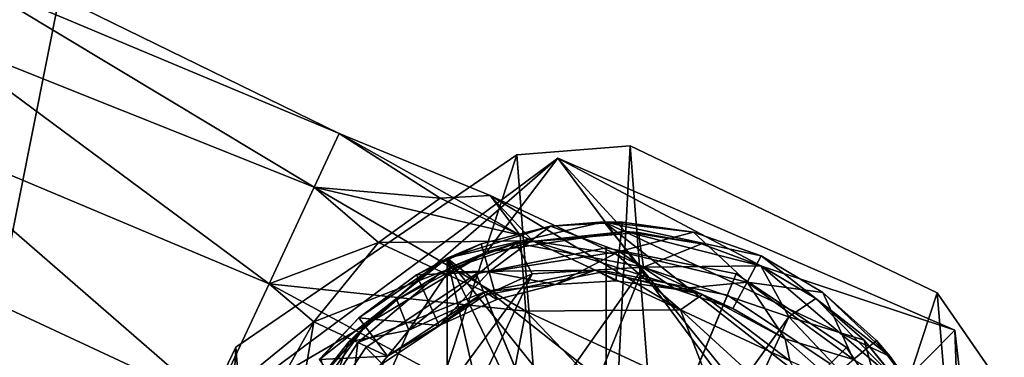
# Model space of a CAD drawing. Units: inches. Extents: x -7.7 to 7.7, y -1.3 to 1.4.
# Drawn here: x -5.4 to -4.3, y -0.6 to -0.2 of the extents above; entities that cross this region are included whole.
import ezdxf

# ---------------------------------------------------------------- set-up
doc = ezdxf.new("R2010")
doc.units = ezdxf.units.IN
doc.layers.get('0').update_dxf_attribs({"true_color": 0xc2ced6})

msp = doc.modelspace()

# ---------------------------------------------------------------- linework, layer by layer
for points in [[(-6.542, 0.0049), (-5.3609, 0.0049), (-5.4508, -0.4471), (-6.542, 0.0049)], [(-5.4508, -0.4471), (-5.3609, 0.0049), (-5.6905, 0.0049), (-5.4508, -0.4471)], [(-5.3609, 0.0049), (-5.4508, -0.4471), (-5.4508, -0.4471), (-5.3609, 0.0049)], [(-5.4508, -0.4471), (-5.3609, 0.0049), (-5.3609, 0.0049), (-5.4508, -0.4471)], [(-5.5031, -0.1184), (-5.0669, -0.3019), (-5.4917, -0.094), (-5.5031, -0.1184)], [(-5.0669, -0.3019), (-5.5031, -0.1184), (-5.4917, -0.094), (-5.0669, -0.3019)], [(-5.0669, -0.3019), (-5.0669, -0.3019), (-5.4917, -0.094), (-5.0669, -0.3019)], [(-5.5031, -0.1184), (-5.0958, -0.3639), (-5.5356, -0.188), (-5.5031, -0.1184)], [(-5.0958, -0.3639), (-5.5031, -0.1184), (-5.5356, -0.188), (-5.0958, -0.3639)], [(-5.0669, -0.3019), (-5.5031, -0.1184), (-5.0958, -0.3639), (-5.0669, -0.3019)], [(-5.5031, -0.1184), (-5.0669, -0.3019), (-5.0958, -0.3639), (-5.5031, -0.1184)], [(-5.5356, -0.188), (-5.5842, -0.2922), (-5.1479, -0.4756), (-5.5356, -0.188)], [(-5.1479, -0.4756), (-5.5842, -0.2922), (-5.5356, -0.188), (-5.1479, -0.4756)], [(-5.1479, -0.4756), (-5.0958, -0.3639), (-5.5356, -0.188), (-5.1479, -0.4756)], [(-5.5356, -0.188), (-5.0958, -0.3639), (-5.1479, -0.4756), (-5.5356, -0.188)], [(-5.5842, -0.2922), (-5.6415, -0.4151), (-5.2129, -0.6149), (-5.5842, -0.2922)], [(-5.2129, -0.6149), (-5.6415, -0.4151), (-5.5842, -0.2922), (-5.2129, -0.6149)], [(-5.2129, -0.6149), (-5.1479, -0.4756), (-5.5842, -0.2922), (-5.2129, -0.6149)], [(-5.5842, -0.2922), (-5.1479, -0.4756), (-5.2129, -0.6149), (-5.5842, -0.2922)], [(-5.0958, -0.3639), (-4.8576, -0.4194), (-5.0669, -0.3019), (-5.0958, -0.3639)], [(-4.9499, -0.3764), (-5.0958, -0.3639), (-5.0669, -0.3019), (-4.9499, -0.3764)], [(-5.0669, -0.3019), (-4.8923, -0.3735), (-5.0669, -0.3019), (-5.0669, -0.3019)], [(-4.9499, -0.3764), (-5.0669, -0.3019), (-4.8923, -0.3735), (-4.9499, -0.3764)], [(-5.0669, -0.3019), (-4.8576, -0.4194), (-4.8923, -0.3735), (-5.0669, -0.3019)], [(-4.7305, -0.3161), (-4.7305, -0.3161), (-4.8616, -0.3263), (-4.7305, -0.3161)], [(-4.8616, -0.3263), (-4.8616, -0.3263), (-4.7305, -0.3161), (-4.8616, -0.3263)], [(-4.7831, -1.3384), (-4.7305, -0.3161), (-4.8616, -0.3263), (-4.7831, -1.3384)], [(-4.7305, -0.3161), (-4.7831, -1.3384), (-4.8616, -0.3263), (-4.7305, -0.3161)], [(-4.7831, -1.3384), (-4.652, -1.3282), (-4.7305, -0.3161), (-4.7831, -1.3384)], [(-4.652, -1.3282), (-4.7831, -1.3384), (-4.7305, -0.3161), (-4.652, -1.3282)], [(-4.3754, -0.486), (-4.3754, -0.486), (-4.7305, -0.3161), (-4.3754, -0.486)], [(-4.7305, -0.3161), (-4.7305, -0.3161), (-4.3754, -0.486), (-4.7305, -0.3161)], [(-4.3754, -0.486), (-4.7305, -0.3161), (-4.652, -1.3282), (-4.3754, -0.486)], [(-4.7305, -0.3161), (-4.3754, -0.486), (-4.652, -1.3282), (-4.7305, -0.3161)], [(-4.8616, -0.3263), (-4.8616, -0.3263), (-5.1863, -0.5489), (-4.8616, -0.3263)], [(-5.1863, -0.5489), (-5.1863, -0.5489), (-4.8616, -0.3263), (-5.1863, -0.5489)], [(-4.8616, -0.3263), (-5.1863, -0.5489), (-5.1383, -1.1685), (-4.8616, -0.3263)], [(-5.1863, -0.5489), (-4.8616, -0.3263), (-5.1383, -1.1685), (-5.1863, -0.5489)], [(-4.7831, -1.3384), (-4.8616, -0.3263), (-5.1383, -1.1685), (-4.7831, -1.3384)], [(-4.7831, -1.3384), (-5.1383, -1.1685), (-4.8616, -0.3263), (-4.7831, -1.3384)], [(-5.2157, -0.6284), (-4.814, -0.3304), (-4.814, -0.3304), (-5.2157, -0.6284)], [(-4.814, -0.3304), (-5.2157, -0.6284), (-5.2157, -0.6284), (-4.814, -0.3304)], [(-4.298, -1.0261), (-4.814, -0.3304), (-5.2157, -0.6284), (-4.298, -1.0261)], [(-5.2157, -0.6284), (-4.814, -0.3304), (-5.0356, -0.5232), (-5.2157, -0.6284)], [(-5.0356, -0.5232), (-4.814, -0.3304), (-4.8967, -0.4392), (-5.0356, -0.5232)], [(-4.814, -0.3304), (-4.7362, -0.4152), (-4.8967, -0.4392), (-4.814, -0.3304)], [(-4.3552, -0.5293), (-4.3552, -0.5293), (-4.814, -0.3304), (-4.3552, -0.5293)], [(-4.814, -0.3304), (-4.814, -0.3304), (-4.3552, -0.5293), (-4.814, -0.3304)], [(-4.814, -0.3304), (-4.298, -1.0261), (-4.3552, -0.5293), (-4.814, -0.3304)], [(-4.5788, -0.4551), (-4.7362, -0.4152), (-4.814, -0.3304), (-4.5788, -0.4551)], [(-4.814, -0.3304), (-4.3552, -0.5293), (-4.5788, -0.4551), (-4.814, -0.3304)], [(-5.0958, -0.3639), (-5.0214, -0.4278), (-5.1479, -0.4756), (-5.0958, -0.3639)], [(-5.1479, -0.4756), (-4.8509, -0.5073), (-5.0958, -0.3639), (-5.1479, -0.4756)], [(-5.0214, -0.4278), (-5.0958, -0.3639), (-4.9499, -0.3764), (-5.0214, -0.4278)], [(-5.0958, -0.3639), (-4.8509, -0.5073), (-4.8576, -0.4194), (-5.0958, -0.3639)], [(-4.8434, -0.426), (-4.9499, -0.3764), (-4.8923, -0.3735), (-4.8434, -0.426)], [(-4.8923, -0.3735), (-4.7465, -0.4415), (-4.8434, -0.426), (-4.8923, -0.3735)], [(-4.8923, -0.3735), (-4.8576, -0.4194), (-4.6723, -0.5058), (-4.8923, -0.3735)], [(-4.6723, -0.5058), (-4.7465, -0.4415), (-4.8923, -0.3735), (-4.6723, -0.5058)], [(-5.0214, -0.4278), (-4.9499, -0.3764), (-4.8434, -0.426), (-5.0214, -0.4278)], [(-4.3448, -0.9187), (-4.942, -0.446), (-4.7608, -0.4039), (-4.3448, -0.9187)], [(-4.8224, -0.4088), (-4.7608, -0.4039), (-4.942, -0.446), (-4.8224, -0.4088)], [(-4.942, -0.446), (-4.9027, -0.4294), (-4.8224, -0.4088), (-4.942, -0.446)], [(-4.9027, -0.4294), (-4.8936, -0.4617), (-4.8224, -0.4088), (-4.9027, -0.4294)], [(-4.8936, -0.4617), (-4.7433, -0.4383), (-4.8224, -0.4088), (-4.8936, -0.4617)], [(-4.7395, -0.4042), (-4.7608, -0.4039), (-4.8224, -0.4088), (-4.7395, -0.4042)], [(-4.7395, -0.4042), (-4.8224, -0.4088), (-4.7433, -0.4383), (-4.7395, -0.4042)], [(-4.4298, -0.5598), (-4.3461, -0.7295), (-4.7608, -0.4039), (-4.4298, -0.5598)], [(-4.3448, -0.9187), (-4.7608, -0.4039), (-4.3461, -0.7295), (-4.3448, -0.9187)], [(-4.7608, -0.4039), (-4.5791, -0.4435), (-4.4298, -0.5598), (-4.7608, -0.4039)], [(-4.6574, -0.416), (-4.5791, -0.4435), (-4.7608, -0.4039), (-4.6574, -0.416)], [(-4.7608, -0.4039), (-4.7395, -0.4042), (-4.6574, -0.416), (-4.7608, -0.4039)], [(-4.6574, -0.416), (-4.7395, -0.4042), (-4.7433, -0.4383), (-4.6574, -0.416)], [(-5.2129, -0.6149), (-5.6415, -0.4151), (-5.6988, -0.538), (-5.2129, -0.6149)], [(-5.6988, -0.538), (-5.6415, -0.4151), (-5.2129, -0.6149), (-5.6988, -0.538)], [(-4.8621, -0.4287), (-4.8967, -0.4392), (-4.7362, -0.4152), (-4.8621, -0.4287)], [(-4.7362, -0.4152), (-4.7209, -0.4163), (-4.8621, -0.4287), (-4.7362, -0.4152)], [(-4.8621, -0.4287), (-4.7209, -0.4163), (-4.7152, -0.4564), (-4.8621, -0.4287)], [(-4.6723, -0.5058), (-4.8576, -0.4194), (-4.8509, -0.5073), (-4.6723, -0.5058)], [(-4.6574, -0.416), (-4.7433, -0.4383), (-4.5954, -0.4739), (-4.6574, -0.416)], [(-4.6481, -0.4293), (-4.7209, -0.4163), (-4.7362, -0.4152), (-4.6481, -0.4293)], [(-4.7362, -0.4152), (-4.5788, -0.4551), (-4.6481, -0.4293), (-4.7362, -0.4152)], [(-4.7209, -0.4163), (-4.6481, -0.4293), (-4.7152, -0.4564), (-4.7209, -0.4163)], [(-4.5954, -0.4739), (-4.5791, -0.4435), (-4.6574, -0.416), (-4.5954, -0.4739)], [(-4.5791, -0.4435), (-4.5791, -0.4435), (-4.6574, -0.416), (-4.5791, -0.4435)], [(-5.1479, -0.4756), (-5.0214, -0.4278), (-5.0962, -0.5198), (-5.1479, -0.4756)], [(-5.0962, -0.5198), (-5.0214, -0.4278), (-4.9484, -0.4618), (-5.0962, -0.5198)], [(-4.8434, -0.426), (-4.9484, -0.4618), (-5.0214, -0.4278), (-4.8434, -0.426)], [(-4.9863, -0.5292), (-4.9368, -0.456), (-4.8621, -0.4287), (-4.9863, -0.5292)], [(-4.8621, -0.4287), (-4.8436, -0.4643), (-4.9863, -0.5292), (-4.8621, -0.4287)], [(-4.9027, -0.4294), (-4.942, -0.446), (-4.9775, -0.4653), (-4.9027, -0.4294)], [(-4.8936, -0.4617), (-4.9027, -0.4294), (-4.9775, -0.4653), (-4.8936, -0.4617)], [(-4.9484, -0.4618), (-4.8434, -0.426), (-4.7708, -0.4599), (-4.9484, -0.4618)], [(-4.9368, -0.456), (-4.8967, -0.4392), (-4.8621, -0.4287), (-4.9368, -0.456)], [(-4.7152, -0.4564), (-4.8436, -0.4643), (-4.8621, -0.4287), (-4.7152, -0.4564)], [(-4.8434, -0.426), (-4.7465, -0.4415), (-4.647, -0.4879), (-4.8434, -0.426)], [(-4.647, -0.4879), (-4.7708, -0.4599), (-4.8434, -0.426), (-4.647, -0.4879)], [(-4.7152, -0.4564), (-4.6481, -0.4293), (-4.5795, -0.4548), (-4.7152, -0.4564)], [(-4.6481, -0.4293), (-4.5788, -0.4551), (-4.5795, -0.4548), (-4.6481, -0.4293)], [(-5.0001, -0.4941), (-5.0356, -0.5232), (-4.8967, -0.4392), (-5.0001, -0.4941)], [(-4.8967, -0.4392), (-4.9368, -0.456), (-5.0001, -0.4941), (-4.8967, -0.4392)], [(-4.7581, -0.4342), (-4.7581, -0.4342), (-4.9085, -0.4641), (-4.7581, -0.4342)], [(-4.9085, -0.4641), (-4.9085, -0.4641), (-4.7581, -0.4342), (-4.9085, -0.4641)], [(-4.7581, -0.827), (-4.7581, -0.4342), (-4.9085, -0.4641), (-4.7581, -0.827)], [(-4.7581, -0.827), (-4.9085, -0.4641), (-4.7581, -0.4342), (-4.7581, -0.827)], [(-4.7581, -0.4342), (-4.7581, -0.4342), (-4.9085, -0.4641), (-4.7581, -0.4342)], [(-4.9085, -0.4641), (-4.9085, -0.4641), (-4.7581, -0.4342), (-4.9085, -0.4641)], [(-4.7581, -0.827), (-4.7581, -0.4342), (-4.9085, -0.4641), (-4.7581, -0.827)], [(-4.7581, -0.827), (-4.9085, -0.4641), (-4.7581, -0.4342), (-4.7581, -0.827)], [(-4.8168, -0.4766), (-4.7433, -0.4383), (-4.8936, -0.4617), (-4.8168, -0.4766)], [(-4.7433, -0.4383), (-4.8168, -0.4766), (-4.7471, -0.4724), (-4.7433, -0.4383)], [(-4.6078, -0.4641), (-4.6078, -0.4641), (-4.7581, -0.4342), (-4.6078, -0.4641)], [(-4.7581, -0.4342), (-4.7581, -0.4342), (-4.6078, -0.4641), (-4.7581, -0.4342)], [(-4.7581, -0.827), (-4.6078, -0.4641), (-4.7581, -0.4342), (-4.7581, -0.827)], [(-4.7581, -0.827), (-4.7581, -0.4342), (-4.6078, -0.4641), (-4.7581, -0.827)], [(-4.6078, -0.4641), (-4.6078, -0.4641), (-4.7581, -0.4342), (-4.6078, -0.4641)], [(-4.7581, -0.4342), (-4.7581, -0.4342), (-4.6078, -0.4641), (-4.7581, -0.4342)], [(-4.7581, -0.827), (-4.6078, -0.4641), (-4.7581, -0.4342), (-4.7581, -0.827)], [(-4.7581, -0.827), (-4.7581, -0.4342), (-4.6078, -0.4641), (-4.7581, -0.827)], [(-4.7471, -0.4724), (-4.6779, -0.4817), (-4.7433, -0.4383), (-4.7471, -0.4724)], [(-4.647, -0.4879), (-4.7465, -0.4415), (-4.6723, -0.5058), (-4.647, -0.4879)], [(-4.6779, -0.4817), (-4.5954, -0.4739), (-4.7433, -0.4383), (-4.6779, -0.4817)], [(-4.5954, -0.4739), (-4.5077, -0.4858), (-4.5791, -0.4435), (-4.5954, -0.4739)], [(-4.4298, -0.5598), (-4.5791, -0.4435), (-4.5077, -0.4858), (-4.4298, -0.5598)], [(-4.5791, -0.4435), (-4.5791, -0.4435), (-4.5077, -0.4858), (-4.5791, -0.4435)], [(-4.942, -0.446), (-4.9426, -1.2079), (-5.0877, -0.5617), (-4.942, -0.446)], [(-4.942, -0.446), (-5.0877, -0.5617), (-5.044, -0.5152), (-4.942, -0.446)], [(-5.044, -0.5152), (-4.9775, -0.4653), (-4.942, -0.446), (-5.044, -0.5152)], [(-4.942, -0.446), (-4.758, -1.2503), (-4.9426, -1.2079), (-4.942, -0.446)], [(-4.758, -1.2503), (-4.942, -0.446), (-4.5735, -1.208), (-4.758, -1.2503)], [(-4.426, -1.0896), (-4.5735, -1.208), (-4.942, -0.446), (-4.426, -1.0896)], [(-4.3448, -0.9187), (-4.426, -1.0896), (-4.942, -0.446), (-4.3448, -0.9187)], [(-4.7152, -0.4564), (-4.5795, -0.4548), (-4.5471, -0.5137), (-4.7152, -0.4564)], [(-4.5788, -0.4551), (-4.5157, -0.4925), (-4.5795, -0.4548), (-4.5788, -0.4551)], [(-4.5795, -0.4548), (-4.5157, -0.4925), (-4.5471, -0.5137), (-4.5795, -0.4548)], [(-4.3552, -0.5293), (-4.4177, -0.5924), (-4.5788, -0.4551), (-4.3552, -0.5293)], [(-4.5157, -0.4925), (-4.5788, -0.4551), (-4.4177, -0.5924), (-4.5157, -0.4925)], [(-4.8436, -0.4643), (-5.0919, -0.9913), (-5.1315, -0.8567), (-4.8436, -0.4643)], [(-4.9863, -0.5292), (-4.8436, -0.4643), (-5.1315, -0.8567), (-4.9863, -0.5292)], [(-4.9484, -0.4618), (-5.0454, -0.5434), (-5.0962, -0.5198), (-4.9484, -0.4618)], [(-4.9838, -1.1234), (-5.0919, -0.9913), (-4.7152, -0.4564), (-4.9838, -1.1234)], [(-4.8436, -0.4643), (-4.7152, -0.4564), (-5.0919, -0.9913), (-4.8436, -0.4643)], [(-5.0454, -0.5434), (-4.9484, -0.4618), (-4.8986, -0.4851), (-5.0454, -0.5434)], [(-4.9511, -0.5241), (-4.9775, -0.4653), (-5.044, -0.5152), (-4.9511, -0.5241)], [(-4.9085, -0.4641), (-4.9085, -0.4641), (-5.0359, -0.5492), (-4.9085, -0.4641)], [(-5.0359, -0.5492), (-5.0359, -0.5492), (-4.9085, -0.4641), (-5.0359, -0.5492)], [(-4.7581, -0.827), (-4.9085, -0.4641), (-5.0359, -0.5492), (-4.7581, -0.827)], [(-4.7581, -0.827), (-5.0359, -0.5492), (-4.9085, -0.4641), (-4.7581, -0.827)], [(-4.9085, -0.4641), (-4.9085, -0.4641), (-5.0359, -0.5492), (-4.9085, -0.4641)], [(-5.0359, -0.5492), (-5.0359, -0.5492), (-4.9085, -0.4641), (-5.0359, -0.5492)], [(-4.7581, -0.827), (-4.9085, -0.4641), (-5.0359, -0.5492), (-4.7581, -0.827)], [(-4.7581, -0.827), (-5.0359, -0.5492), (-4.9085, -0.4641), (-4.7581, -0.827)], [(-5.0001, -0.4941), (-4.9368, -0.456), (-4.9863, -0.5292), (-5.0001, -0.4941)], [(-4.9838, -1.1234), (-4.7152, -0.4564), (-4.5471, -0.5137), (-4.9838, -1.1234)], [(-4.8936, -0.4617), (-4.9775, -0.4653), (-4.9511, -0.5241), (-4.8936, -0.4617)], [(-4.8845, -0.494), (-4.8936, -0.4617), (-4.9511, -0.5241), (-4.8845, -0.494)], [(-4.7708, -0.4599), (-4.8986, -0.4851), (-4.9484, -0.4618), (-4.7708, -0.4599)], [(-4.8168, -0.4766), (-4.8986, -0.4851), (-4.7708, -0.4599), (-4.8168, -0.4766)], [(-4.7581, -0.4609), (-4.7581, -0.4609), (-4.8982, -0.4887), (-4.7581, -0.4609)], [(-4.8982, -0.4887), (-4.8982, -0.4887), (-4.7581, -0.4609), (-4.8982, -0.4887)], [(-4.7581, -0.827), (-4.7581, -0.4609), (-4.8982, -0.4887), (-4.7581, -0.827)], [(-4.7581, -0.827), (-4.8982, -0.4887), (-4.7581, -0.4609), (-4.7581, -0.827)], [(-4.8936, -0.4617), (-4.8845, -0.494), (-4.8168, -0.4766), (-4.8936, -0.4617)], [(-4.8168, -0.4766), (-4.7708, -0.4599), (-4.7471, -0.4724), (-4.8168, -0.4766)], [(-4.647, -0.4879), (-4.6779, -0.4817), (-4.7708, -0.4599), (-4.647, -0.4879)], [(-4.7471, -0.4724), (-4.7708, -0.4599), (-4.6779, -0.4817), (-4.7471, -0.4724)], [(-4.618, -0.4887), (-4.618, -0.4887), (-4.7581, -0.4609), (-4.618, -0.4887)], [(-4.7581, -0.4609), (-4.7581, -0.4609), (-4.618, -0.4887), (-4.7581, -0.4609)], [(-4.7581, -0.827), (-4.618, -0.4887), (-4.7581, -0.4609), (-4.7581, -0.827)], [(-4.7581, -0.827), (-4.7581, -0.4609), (-4.618, -0.4887), (-4.7581, -0.827)], [(-4.7581, -0.827), (-4.4803, -0.5492), (-4.6078, -0.4641), (-4.7581, -0.827)], [(-4.7581, -0.827), (-4.6078, -0.4641), (-4.4803, -0.5492), (-4.7581, -0.827)], [(-4.7581, -0.827), (-4.4803, -0.5492), (-4.6078, -0.4641), (-4.7581, -0.827)], [(-4.7581, -0.827), (-4.6078, -0.4641), (-4.4803, -0.5492), (-4.7581, -0.827)], [(-4.4803, -0.5492), (-4.4803, -0.5492), (-4.6078, -0.4641), (-4.4803, -0.5492)], [(-4.6078, -0.4641), (-4.6078, -0.4641), (-4.4803, -0.5492), (-4.6078, -0.4641)], [(-4.4803, -0.5492), (-4.4803, -0.5492), (-4.6078, -0.4641), (-4.4803, -0.5492)], [(-4.6078, -0.4641), (-4.6078, -0.4641), (-4.4803, -0.5492), (-4.6078, -0.4641)], [(-5.1479, -0.4756), (-5.0962, -0.5198), (-5.2129, -0.6149), (-5.1479, -0.4756)], [(-4.8733, -0.6237), (-5.1479, -0.4756), (-5.2129, -0.6149), (-4.8733, -0.6237)], [(-5.1479, -0.4756), (-4.8733, -0.6237), (-4.8509, -0.5073), (-5.1479, -0.4756)], [(-4.8986, -0.4851), (-4.8168, -0.4766), (-4.8845, -0.494), (-4.8986, -0.4851)], [(-4.6779, -0.4817), (-4.6118, -0.5043), (-4.5954, -0.4739), (-4.6779, -0.4817)], [(-4.5513, -0.5394), (-4.5954, -0.4739), (-4.6118, -0.5043), (-4.5513, -0.5394)], [(-4.4724, -0.5634), (-4.5077, -0.4858), (-4.5954, -0.4739), (-4.4724, -0.5634)], [(-4.5513, -0.5394), (-4.4724, -0.5634), (-4.5954, -0.4739), (-4.5513, -0.5394)], [(-4.8986, -0.4851), (-5.0108, -0.5595), (-5.0454, -0.5434), (-4.8986, -0.4851)], [(-4.8982, -0.4887), (-4.8982, -0.4887), (-5.017, -0.5681), (-4.8982, -0.4887)], [(-5.017, -0.5681), (-5.017, -0.5681), (-4.8982, -0.4887), (-5.017, -0.5681)], [(-4.7581, -0.827), (-4.8982, -0.4887), (-5.017, -0.5681), (-4.7581, -0.827)], [(-4.7581, -0.827), (-5.017, -0.5681), (-4.8982, -0.4887), (-4.7581, -0.827)], [(-4.9511, -0.5241), (-5.0108, -0.5595), (-4.8986, -0.4851), (-4.9511, -0.5241)], [(-4.9511, -0.5241), (-4.8986, -0.4851), (-4.8845, -0.494), (-4.9511, -0.5241)], [(-4.7581, -0.827), (-4.4992, -0.5681), (-4.618, -0.4887), (-4.7581, -0.827)], [(-4.7581, -0.827), (-4.618, -0.4887), (-4.4992, -0.5681), (-4.7581, -0.827)], [(-4.6779, -0.4817), (-4.647, -0.4879), (-4.6118, -0.5043), (-4.6779, -0.4817)], [(-4.6723, -0.5058), (-4.546, -0.5647), (-4.647, -0.4879), (-4.6723, -0.5058)], [(-4.652, -1.3282), (-4.324, -1.1004), (-4.3754, -0.486), (-4.652, -1.3282)], [(-4.652, -1.3282), (-4.3754, -0.486), (-4.324, -1.1004), (-4.652, -1.3282)], [(-4.5513, -0.5394), (-4.647, -0.4879), (-4.546, -0.5647), (-4.5513, -0.5394)], [(-4.647, -0.4879), (-4.5513, -0.5394), (-4.6118, -0.5043), (-4.647, -0.4879)], [(-4.4992, -0.5681), (-4.4992, -0.5681), (-4.618, -0.4887), (-4.4992, -0.5681)], [(-4.618, -0.4887), (-4.618, -0.4887), (-4.4992, -0.5681), (-4.618, -0.4887)], [(-4.4724, -0.5634), (-4.4459, -0.5411), (-4.5077, -0.4858), (-4.4724, -0.5634)], [(-4.5077, -0.4858), (-4.4459, -0.5411), (-4.4298, -0.5598), (-4.5077, -0.4858)], [(-4.301, -0.5944), (-4.301, -0.5944), (-4.3754, -0.486), (-4.301, -0.5944)], [(-4.3754, -0.486), (-4.3754, -0.486), (-4.301, -0.5944), (-4.3754, -0.486)], [(-4.301, -0.5944), (-4.3754, -0.486), (-4.324, -1.1004), (-4.301, -0.5944)], [(-4.3754, -0.486), (-4.301, -0.5944), (-4.324, -1.1004), (-4.3754, -0.486)], [(-5.0356, -0.5232), (-5.0001, -0.4941), (-5.0557, -0.5429), (-5.0356, -0.5232)], [(-5.0001, -0.4941), (-4.9863, -0.5292), (-5.0557, -0.5429), (-5.0001, -0.4941)], [(-4.5157, -0.4925), (-4.4601, -0.5407), (-4.5471, -0.5137), (-4.5157, -0.4925)], [(-4.4177, -0.5924), (-4.4601, -0.5407), (-4.5157, -0.4925), (-4.4177, -0.5924)], [(-4.8509, -0.5073), (-4.8733, -0.6237), (-4.6324, -0.736), (-4.8509, -0.5073)], [(-4.8509, -0.5073), (-4.6323, -0.6092), (-4.6723, -0.5058), (-4.8509, -0.5073)], [(-4.6324, -0.736), (-4.6323, -0.6092), (-4.8509, -0.5073), (-4.6324, -0.736)], [(-4.6723, -0.5058), (-4.6323, -0.6092), (-4.4831, -0.6788), (-4.6723, -0.5058)], [(-4.4831, -0.6788), (-4.546, -0.5647), (-4.6723, -0.5058), (-4.4831, -0.6788)], [(-5.2157, -0.6284), (-5.0356, -0.5232), (-5.1313, -0.6543), (-5.2157, -0.6284)], [(-5.2129, -0.6149), (-5.0962, -0.5198), (-5.1627, -0.6384), (-5.2129, -0.6149)], [(-5.1198, -0.6584), (-5.1627, -0.6384), (-5.0962, -0.5198), (-5.1198, -0.6584)], [(-5.1017, -0.6009), (-5.1313, -0.6543), (-5.0356, -0.5232), (-5.1017, -0.6009)], [(-5.0962, -0.5198), (-5.0454, -0.5434), (-5.1198, -0.6584), (-5.0962, -0.5198)], [(-5.0356, -0.5232), (-5.0557, -0.5429), (-5.1017, -0.6009), (-5.0356, -0.5232)], [(-5.0108, -0.5595), (-5.044, -0.5152), (-5.09, -0.5632), (-5.0108, -0.5595)], [(-5.09, -0.5632), (-5.044, -0.5152), (-5.0877, -0.5617), (-5.09, -0.5632)], [(-5.044, -0.5152), (-5.0108, -0.5595), (-4.9511, -0.5241), (-5.044, -0.5152)], [(-4.5471, -0.5137), (-4.8577, -1.1895), (-4.9838, -1.1234), (-4.5471, -0.5137)], [(-4.8577, -1.1895), (-4.5471, -0.5137), (-4.435, -0.6327), (-4.8577, -1.1895)], [(-4.4601, -0.5407), (-4.435, -0.6327), (-4.5471, -0.5137), (-4.4601, -0.5407)], [(-5.1315, -0.8567), (-5.1036, -0.6726), (-4.9863, -0.5292), (-5.1315, -0.8567)], [(-5.1036, -0.6726), (-5.0557, -0.5429), (-4.9863, -0.5292), (-5.1036, -0.6726)], [(-4.4177, -0.5924), (-4.3552, -0.5293), (-4.3459, -0.7916), (-4.4177, -0.5924)], [(-4.3552, -0.5293), (-4.298, -1.0261), (-4.298, -1.0261), (-4.3552, -0.5293)], [(-4.298, -1.0261), (-4.3552, -0.5293), (-4.3552, -0.5293), (-4.298, -1.0261)], [(-4.298, -1.0261), (-4.3459, -0.7916), (-4.3552, -0.5293), (-4.298, -1.0261)], [(-5.0539, -0.6135), (-5.1198, -0.6584), (-5.0454, -0.5434), (-5.0539, -0.6135)], [(-5.1036, -0.6726), (-5.1017, -0.6009), (-5.0557, -0.5429), (-5.1036, -0.6726)], [(-5.0539, -0.6135), (-5.0454, -0.5434), (-5.0108, -0.5595), (-5.0539, -0.6135)], [(-4.4724, -0.5634), (-4.5513, -0.5394), (-4.4989, -0.5857), (-4.4724, -0.5634)], [(-4.4989, -0.5857), (-4.5513, -0.5394), (-4.546, -0.5647), (-4.4989, -0.5857)], [(-4.3962, -0.6075), (-4.4459, -0.5411), (-4.4724, -0.5634), (-4.3962, -0.6075)], [(-4.4177, -0.5924), (-4.4131, -0.5991), (-4.4601, -0.5407), (-4.4177, -0.5924)], [(-4.4601, -0.5407), (-4.4131, -0.5991), (-4.435, -0.6327), (-4.4601, -0.5407)], [(-4.4459, -0.5411), (-4.3962, -0.6075), (-4.4298, -0.5598), (-4.4459, -0.5411)], [(-5.1863, -0.5489), (-5.1863, -0.5489), (-5.2431, -0.6675), (-5.1863, -0.5489)], [(-5.2431, -0.6675), (-5.2431, -0.6675), (-5.1863, -0.5489), (-5.2431, -0.6675)], [(-5.1863, -0.5489), (-5.2431, -0.6675), (-5.2126, -1.06), (-5.1863, -0.5489)], [(-5.2431, -0.6675), (-5.1863, -0.5489), (-5.2126, -1.06), (-5.2431, -0.6675)], [(-5.2126, -1.06), (-5.1383, -1.1685), (-5.1863, -0.5489), (-5.2126, -1.06)], [(-5.2126, -1.06), (-5.1863, -0.5489), (-5.1383, -1.1685), (-5.2126, -1.06)], [(-5.0359, -0.5492), (-5.0359, -0.5492), (-5.1211, -0.6767), (-5.0359, -0.5492)], [(-5.1211, -0.6767), (-5.1211, -0.6767), (-5.0359, -0.5492), (-5.1211, -0.6767)], [(-4.7581, -0.827), (-5.0359, -0.5492), (-5.1211, -0.6767), (-4.7581, -0.827)], [(-4.7581, -0.827), (-5.1211, -0.6767), (-5.0359, -0.5492), (-4.7581, -0.827)], [(-5.0359, -0.5492), (-5.0359, -0.5492), (-5.1211, -0.6767), (-5.0359, -0.5492)], [(-5.1211, -0.6767), (-5.1211, -0.6767), (-5.0359, -0.5492), (-5.1211, -0.6767)], [(-4.7581, -0.827), (-5.0359, -0.5492), (-5.1211, -0.6767), (-4.7581, -0.827)], [(-4.7581, -0.827), (-5.1211, -0.6767), (-5.0359, -0.5492), (-4.7581, -0.827)], [(-4.7581, -0.827), (-4.3952, -0.6767), (-4.4803, -0.5492), (-4.7581, -0.827)], [(-4.7581, -0.827), (-4.4803, -0.5492), (-4.3952, -0.6767), (-4.7581, -0.827)], [(-4.7581, -0.827), (-4.3952, -0.6767), (-4.4803, -0.5492), (-4.7581, -0.827)], [(-4.7581, -0.827), (-4.4803, -0.5492), (-4.3952, -0.6767), (-4.7581, -0.827)], [(-4.3952, -0.6767), (-4.3952, -0.6767), (-4.4803, -0.5492), (-4.3952, -0.6767)], [(-4.4803, -0.5492), (-4.4803, -0.5492), (-4.3952, -0.6767), (-4.4803, -0.5492)], [(-4.3952, -0.6767), (-4.3952, -0.6767), (-4.4803, -0.5492), (-4.3952, -0.6767)], [(-4.4803, -0.5492), (-4.4803, -0.5492), (-4.3952, -0.6767), (-4.4803, -0.5492)], [(-5.09, -0.5632), (-5.0539, -0.6135), (-5.0108, -0.5595), (-5.09, -0.5632)], [(-4.3461, -0.7295), (-4.4298, -0.5598), (-4.3962, -0.6075), (-4.3461, -0.7295)]]:
    msp.add_lwpolyline(points)

doc.saveas('drawing.dxf')
